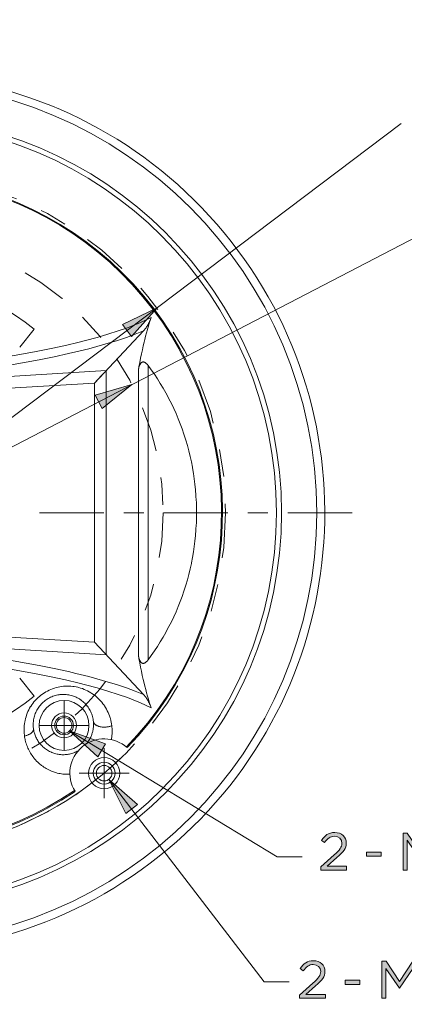
# Model space of a CAD drawing. Units: inches. Extents: x 0.5 to 16.1, y 0.5 to 11.2.
# Drawn here: x 11.5 to 12.9, y 4.6 to 8.2 of the extents above; entities that cross this region are included whole.
import ezdxf

# ---------------------------------------------------------------- set-up
doc = ezdxf.new("R2010")
doc.units = ezdxf.units.IN
doc.header["$MEASUREMENT"] = 0
doc.linetypes.add('AI-Linetype-0', pattern=[0.330709, 0.165354, -0.049606, 0.016535, -0.033071, 0.016535, -0.049606])
doc.linetypes.add('AI-Linetype-1', pattern=[0.330709, 0.165354, -0.049606, 0.016535, -0.033071, 0.016535, -0.049606])
doc.layers.add('art', color=7, linetype='Continuous', lineweight=0)

# ---------------------------------------------------------------- blocks, each defined once
blk = doc.blocks.new('Block_12')
at = {"layer": 'art', "true_color": 0x231f20, "transparency": 33554687}
h = blk.add_hatch(color=250, dxfattribs=at)
h.dxf.hatch_style = 2
edge = h.paths.add_edge_path()
edge.add_spline(control_points=[(12.6058, 5.0663), (12.6058, 5.0663), (12.6548, 5.1096), (12.6548, 5.1096), (12.6755, 5.1282), (12.6831, 5.1386), (12.6831, 5.1521), (12.6831, 5.168), (12.6705, 5.178), (12.6558, 5.178), (12.6404, 5.178), (12.6303, 5.1699), (12.6195, 5.1549), (12.6195, 5.1549), (12.6083, 5.163), (12.6083, 5.163), (12.6204, 5.1811), (12.6332, 5.1918), (12.657, 5.1918), (12.6813, 5.1918), (12.6989, 5.1755), (12.6989, 5.1535), (12.6989, 5.1535), (12.6989, 5.1531), (12.6989, 5.1531), (12.6989, 5.1334), (12.6885, 5.1212), (12.6647, 5.1005), (12.6647, 5.1005), (12.6286, 5.0685), (12.6286, 5.0685), (12.6286, 5.0685), (12.7003, 5.0685), (12.7003, 5.0685), (12.7003, 5.0685), (12.7003, 5.0545), (12.7003, 5.0545), (12.7003, 5.0545), (12.6058, 5.0545), (12.6058, 5.0545), (12.6058, 5.0545), (12.6058, 5.0663), (12.6058, 5.0663)], knot_values=[0, 0, 0, 0, 1, 1, 1, 2, 2, 2, 3, 3, 3, 4, 4, 4, 5, 5, 5, 6, 6, 6, 7, 7, 7, 8, 8, 8, 9, 9, 9, 10, 10, 10, 11, 11, 11, 12, 12, 12, 13, 13, 13, 14, 14, 14, 14], degree=3, periodic=0)
h = blk.add_hatch(color=250, dxfattribs=at)
h.dxf.hatch_style = 2
edge = h.paths.add_edge_path()
edge.add_spline(control_points=[(12.9069, 5.1898), (12.9069, 5.1898), (12.9224, 5.1898), (12.9224, 5.1898), (12.9224, 5.1898), (12.9717, 5.116), (12.9717, 5.116), (12.9717, 5.116), (13.0209, 5.1898), (13.0209, 5.1898), (13.0209, 5.1898), (13.0364, 5.1898), (13.0364, 5.1898), (13.0364, 5.1898), (13.0364, 5.0545), (13.0364, 5.0545), (13.0364, 5.0545), (13.0211, 5.0545), (13.0211, 5.0545), (13.0211, 5.0545), (13.0211, 5.1641), (13.0211, 5.1641), (13.0211, 5.1641), (12.9719, 5.0916), (12.9719, 5.0916), (12.9719, 5.0916), (12.9711, 5.0916), (12.9711, 5.0916), (12.9711, 5.0916), (12.9218, 5.1639), (12.9218, 5.1639), (12.9218, 5.1639), (12.9218, 5.0545), (12.9218, 5.0545), (12.9218, 5.0545), (12.9069, 5.0545), (12.9069, 5.0545), (12.9069, 5.0545), (12.9069, 5.1898), (12.9069, 5.1898)], knot_values=[0, 0, 0, 0, 1, 1, 1, 2, 2, 2, 3, 3, 3, 4, 4, 4, 5, 5, 5, 6, 6, 6, 7, 7, 7, 8, 8, 8, 9, 9, 9, 10, 10, 10, 11, 11, 11, 12, 12, 12, 13, 13, 13, 13], degree=3, periodic=0)
h = blk.add_hatch(color=250, dxfattribs=at)
h.dxf.hatch_style = 2
edge = h.paths.add_edge_path()
edge.add_spline(control_points=[(12.7731, 5.1204), (12.7731, 5.1204), (12.8269, 5.1204), (12.8269, 5.1204), (12.8269, 5.1204), (12.8269, 5.1048), (12.8269, 5.1048), (12.8269, 5.1048), (12.7731, 5.1048), (12.7731, 5.1048), (12.7731, 5.1048), (12.7731, 5.1204), (12.7731, 5.1204)], knot_values=[0, 0, 0, 0, 1, 1, 1, 2, 2, 2, 3, 3, 3, 4, 4, 4, 4], degree=3, periodic=0)
at = {"layer": 'art'}
for points, knots in [([(12.6058, 5.0663), (12.6058, 5.0663), (12.6548, 5.1096), (12.6548, 5.1096), (12.6755, 5.1282), (12.6831, 5.1386), (12.6831, 5.1521), (12.6831, 5.168), (12.6705, 5.178), (12.6558, 5.178), (12.6404, 5.178), (12.6303, 5.1699), (12.6195, 5.1549), (12.6195, 5.1549), (12.6083, 5.163), (12.6083, 5.163), (12.6204, 5.1811), (12.6332, 5.1918), (12.657, 5.1918), (12.6813, 5.1918), (12.6989, 5.1755), (12.6989, 5.1535), (12.6989, 5.1535), (12.6989, 5.1531), (12.6989, 5.1531), (12.6989, 5.1334), (12.6885, 5.1212), (12.6647, 5.1005), (12.6647, 5.1005), (12.6286, 5.0685), (12.6286, 5.0685), (12.6286, 5.0685), (12.7003, 5.0685), (12.7003, 5.0685), (12.7003, 5.0685), (12.7003, 5.0545), (12.7003, 5.0545), (12.7003, 5.0545), (12.6058, 5.0545), (12.6058, 5.0545), (12.6058, 5.0545), (12.6058, 5.0663), (12.6058, 5.0663)], [0, 0, 0, 0, 1, 1, 1, 2, 2, 2, 3, 3, 3, 4, 4, 4, 5, 5, 5, 6, 6, 6, 7, 7, 7, 8, 8, 8, 9, 9, 9, 10, 10, 10, 11, 11, 11, 12, 12, 12, 13, 13, 13, 14, 14, 14, 14]), ([(12.9069, 5.1898), (12.9069, 5.1898), (12.9224, 5.1898), (12.9224, 5.1898), (12.9224, 5.1898), (12.9717, 5.116), (12.9717, 5.116), (12.9717, 5.116), (13.0209, 5.1898), (13.0209, 5.1898), (13.0209, 5.1898), (13.0364, 5.1898), (13.0364, 5.1898), (13.0364, 5.1898), (13.0364, 5.0545), (13.0364, 5.0545), (13.0364, 5.0545), (13.0211, 5.0545), (13.0211, 5.0545), (13.0211, 5.0545), (13.0211, 5.1641), (13.0211, 5.1641), (13.0211, 5.1641), (12.9719, 5.0916), (12.9719, 5.0916), (12.9719, 5.0916), (12.9711, 5.0916), (12.9711, 5.0916), (12.9711, 5.0916), (12.9218, 5.1639), (12.9218, 5.1639), (12.9218, 5.1639), (12.9218, 5.0545), (12.9218, 5.0545), (12.9218, 5.0545), (12.9069, 5.0545), (12.9069, 5.0545), (12.9069, 5.0545), (12.9069, 5.1898), (12.9069, 5.1898)], [0, 0, 0, 0, 1, 1, 1, 2, 2, 2, 3, 3, 3, 4, 4, 4, 5, 5, 5, 6, 6, 6, 7, 7, 7, 8, 8, 8, 9, 9, 9, 10, 10, 10, 11, 11, 11, 12, 12, 12, 13, 13, 13, 13]), ([(12.7731, 5.1204), (12.7731, 5.1204), (12.8269, 5.1204), (12.8269, 5.1204), (12.8269, 5.1204), (12.8269, 5.1048), (12.8269, 5.1048), (12.8269, 5.1048), (12.7731, 5.1048), (12.7731, 5.1048), (12.7731, 5.1048), (12.7731, 5.1204), (12.7731, 5.1204)], [0, 0, 0, 0, 1, 1, 1, 2, 2, 2, 3, 3, 3, 4, 4, 4, 4])]:
    blk.add_open_spline(points, degree=3, knots=knots, dxfattribs=at)
blk = doc.blocks.new('Block_13')
at = {"layer": 'art', "true_color": 0x231f20, "transparency": 33554687}
h = blk.add_hatch(color=250, dxfattribs=at)
h.dxf.hatch_style = 2
edge = h.paths.add_edge_path()
edge.add_spline(control_points=[(12.528, 4.5971), (12.528, 4.5971), (12.577, 4.6404), (12.577, 4.6404), (12.5977, 4.6589), (12.6053, 4.6694), (12.6053, 4.6829), (12.6053, 4.6987), (12.5927, 4.7088), (12.578, 4.7088), (12.5626, 4.7088), (12.5525, 4.7007), (12.5417, 4.6856), (12.5417, 4.6856), (12.5305, 4.6937), (12.5305, 4.6937), (12.5426, 4.7119), (12.5554, 4.7225), (12.5792, 4.7225), (12.6035, 4.7225), (12.6211, 4.7063), (12.6211, 4.6842), (12.6211, 4.6842), (12.6211, 4.6839), (12.6211, 4.6839), (12.6211, 4.6641), (12.6107, 4.652), (12.5869, 4.6313), (12.5869, 4.6313), (12.5508, 4.5992), (12.5508, 4.5992), (12.5508, 4.5992), (12.6225, 4.5992), (12.6225, 4.5992), (12.6225, 4.5992), (12.6225, 4.5853), (12.6225, 4.5853), (12.6225, 4.5853), (12.528, 4.5853), (12.528, 4.5853), (12.528, 4.5853), (12.528, 4.5971), (12.528, 4.5971)], knot_values=[0, 0, 0, 0, 1, 1, 1, 2, 2, 2, 3, 3, 3, 4, 4, 4, 5, 5, 5, 6, 6, 6, 7, 7, 7, 8, 8, 8, 9, 9, 9, 10, 10, 10, 11, 11, 11, 12, 12, 12, 13, 13, 13, 14, 14, 14, 14], degree=3, periodic=0)
h = blk.add_hatch(color=250, dxfattribs=at)
h.dxf.hatch_style = 2
edge = h.paths.add_edge_path()
edge.add_spline(control_points=[(12.8291, 4.7206), (12.8291, 4.7206), (12.8446, 4.7206), (12.8446, 4.7206), (12.8446, 4.7206), (12.8939, 4.6468), (12.8939, 4.6468), (12.8939, 4.6468), (12.9431, 4.7206), (12.9431, 4.7206), (12.9431, 4.7206), (12.9586, 4.7206), (12.9586, 4.7206), (12.9586, 4.7206), (12.9586, 4.5853), (12.9586, 4.5853), (12.9586, 4.5853), (12.9433, 4.5853), (12.9433, 4.5853), (12.9433, 4.5853), (12.9433, 4.6949), (12.9433, 4.6949), (12.9433, 4.6949), (12.8941, 4.6224), (12.8941, 4.6224), (12.8941, 4.6224), (12.8933, 4.6224), (12.8933, 4.6224), (12.8933, 4.6224), (12.844, 4.6947), (12.844, 4.6947), (12.844, 4.6947), (12.844, 4.5853), (12.844, 4.5853), (12.844, 4.5853), (12.8291, 4.5853), (12.8291, 4.5853), (12.8291, 4.5853), (12.8291, 4.7206), (12.8291, 4.7206)], knot_values=[0, 0, 0, 0, 1, 1, 1, 2, 2, 2, 3, 3, 3, 4, 4, 4, 5, 5, 5, 6, 6, 6, 7, 7, 7, 8, 8, 8, 9, 9, 9, 10, 10, 10, 11, 11, 11, 12, 12, 12, 13, 13, 13, 13], degree=3, periodic=0)
h = blk.add_hatch(color=250, dxfattribs=at)
h.dxf.hatch_style = 2
edge = h.paths.add_edge_path()
edge.add_spline(control_points=[(12.6953, 4.6512), (12.6953, 4.6512), (12.7491, 4.6512), (12.7491, 4.6512), (12.7491, 4.6512), (12.7491, 4.6355), (12.7491, 4.6355), (12.7491, 4.6355), (12.6953, 4.6355), (12.6953, 4.6355), (12.6953, 4.6355), (12.6953, 4.6512), (12.6953, 4.6512)], knot_values=[0, 0, 0, 0, 1, 1, 1, 2, 2, 2, 3, 3, 3, 4, 4, 4, 4], degree=3, periodic=0)
at = {"layer": 'art'}
for points, knots in [([(12.528, 4.5971), (12.528, 4.5971), (12.577, 4.6404), (12.577, 4.6404), (12.5977, 4.6589), (12.6053, 4.6694), (12.6053, 4.6829), (12.6053, 4.6987), (12.5927, 4.7088), (12.578, 4.7088), (12.5626, 4.7088), (12.5525, 4.7007), (12.5417, 4.6856), (12.5417, 4.6856), (12.5305, 4.6937), (12.5305, 4.6937), (12.5426, 4.7119), (12.5554, 4.7225), (12.5792, 4.7225), (12.6035, 4.7225), (12.6211, 4.7063), (12.6211, 4.6842), (12.6211, 4.6842), (12.6211, 4.6839), (12.6211, 4.6839), (12.6211, 4.6641), (12.6107, 4.652), (12.5869, 4.6313), (12.5869, 4.6313), (12.5508, 4.5992), (12.5508, 4.5992), (12.5508, 4.5992), (12.6225, 4.5992), (12.6225, 4.5992), (12.6225, 4.5992), (12.6225, 4.5853), (12.6225, 4.5853), (12.6225, 4.5853), (12.528, 4.5853), (12.528, 4.5853), (12.528, 4.5853), (12.528, 4.5971), (12.528, 4.5971)], [0, 0, 0, 0, 1, 1, 1, 2, 2, 2, 3, 3, 3, 4, 4, 4, 5, 5, 5, 6, 6, 6, 7, 7, 7, 8, 8, 8, 9, 9, 9, 10, 10, 10, 11, 11, 11, 12, 12, 12, 13, 13, 13, 14, 14, 14, 14]), ([(12.8291, 4.7206), (12.8291, 4.7206), (12.8446, 4.7206), (12.8446, 4.7206), (12.8446, 4.7206), (12.8939, 4.6468), (12.8939, 4.6468), (12.8939, 4.6468), (12.9431, 4.7206), (12.9431, 4.7206), (12.9431, 4.7206), (12.9586, 4.7206), (12.9586, 4.7206), (12.9586, 4.7206), (12.9586, 4.5853), (12.9586, 4.5853), (12.9586, 4.5853), (12.9433, 4.5853), (12.9433, 4.5853), (12.9433, 4.5853), (12.9433, 4.6949), (12.9433, 4.6949), (12.9433, 4.6949), (12.8941, 4.6224), (12.8941, 4.6224), (12.8941, 4.6224), (12.8933, 4.6224), (12.8933, 4.6224), (12.8933, 4.6224), (12.844, 4.6947), (12.844, 4.6947), (12.844, 4.6947), (12.844, 4.5853), (12.844, 4.5853), (12.844, 4.5853), (12.8291, 4.5853), (12.8291, 4.5853), (12.8291, 4.5853), (12.8291, 4.7206), (12.8291, 4.7206)], [0, 0, 0, 0, 1, 1, 1, 2, 2, 2, 3, 3, 3, 4, 4, 4, 5, 5, 5, 6, 6, 6, 7, 7, 7, 8, 8, 8, 9, 9, 9, 10, 10, 10, 11, 11, 11, 12, 12, 12, 13, 13, 13, 13]), ([(12.6953, 4.6512), (12.6953, 4.6512), (12.7491, 4.6512), (12.7491, 4.6512), (12.7491, 4.6512), (12.7491, 4.6355), (12.7491, 4.6355), (12.7491, 4.6355), (12.6953, 4.6355), (12.6953, 4.6355), (12.6953, 4.6355), (12.6953, 4.6512), (12.6953, 4.6512)], [0, 0, 0, 0, 1, 1, 1, 2, 2, 2, 3, 3, 3, 4, 4, 4, 4])]:
    blk.add_open_spline(points, degree=3, knots=knots, dxfattribs=at)

msp = doc.modelspace()

# ---------------------------------------------------------------- hatches: boundary and pattern name
at = {"layer": 'art', "true_color": 0x231f20, "transparency": 33554687}
h = msp.add_hatch(color=250, dxfattribs=at)
h.dxf.hatch_style = 2
h.paths.add_polyline_path([(12.0064, 7.1112), (11.9135, 7.0069), (11.8805, 7.0506)])
h = msp.add_hatch(color=250, dxfattribs=at)
h.dxf.hatch_style = 2
h.paths.add_polyline_path([(11.9147, 6.8305), (11.8057, 6.743), (11.7805, 6.7916)])
h = msp.add_hatch(color=250, dxfattribs=at)
h.dxf.hatch_style = 2
h.paths.add_polyline_path([(11.6864, 5.5635), (11.8177, 5.5159), (11.7893, 5.4691)])
h = msp.add_hatch(color=250, dxfattribs=at)
h.dxf.hatch_style = 2
h.paths.add_polyline_path([(11.8303, 5.3862), (11.9355, 5.2942), (11.892, 5.2608)])

# ---------------------------------------------------------------- linework, layer by layer
at = {"layer": 'art', "color": 250, "lineweight": 9, "true_color": 0x231f20}
for p, q in [((10.0199, 5.6128), (12.9002, 7.7854)), ((10.1116, 5.8935), (13.0767, 7.4344)), ((11.6662, 5.5837), (11.6662, 5.675)), ((11.6662, 5.5837), (11.5749, 5.5837)), ((11.6662, 5.5837), (11.7575, 5.5837)), ((11.6662, 5.5837), (11.6662, 5.4924)), ((11.6864, 5.5635), (12.4462, 5.1029)), ((11.813, 5.4088), (11.813, 5.5001)), ((11.813, 5.4088), (11.7216, 5.4088)), ((11.813, 5.4088), (11.9043, 5.4088)), ((11.813, 5.4088), (11.813, 5.3175)), ((11.8303, 5.3862), (12.399, 4.6451)), ((12.4462, 5.1029), (12.5375, 5.1029)), ((12.399, 4.6451), (12.4903, 4.6451))]:
    msp.add_line(p, q, dxfattribs=at)
at = {"layer": 'art', "color": 250, "lineweight": 20, "true_color": 0x231f20}
for p, q in [((11.557, 7.0336), (11.5039, 6.9681)), ((11.778, 6.8364), (11.9569, 7.0267)), ((10.6976, 6.8129), (11.8209, 6.882)), ((11.8193, 6.8803), (11.8201, 6.8812)), ((11.8209, 5.842), (11.8209, 6.882)), ((11.9386, 6.8854), (11.9386, 5.8386)), ((11.9736, 5.8234), (11.9736, 6.9006)), ((11.7838, 6.8426), (11.7896, 6.8487)), ((11.7896, 6.8487), (11.795, 6.8545)), ((11.7976, 6.8572), (11.8103, 6.8708)), ((11.8103, 6.8708), (11.8135, 6.8741)), ((11.8162, 6.877), (11.8173, 6.8782)), ((11.778, 6.8364), (10.8168, 6.7772)), ((11.778, 6.8364), (11.778, 5.8876)), ((12.2425, 6.362), (12.1512, 6.362)), ((10.8169, 5.9468), (11.778, 5.8876)), ((11.8209, 5.842), (10.6976, 5.9111)), ((11.9569, 5.6973), (11.778, 5.8876)), ((11.5039, 5.7559), (11.557, 5.6904))]:
    msp.add_line(p, q, dxfattribs=at)
at = {"layer": 'art'}
for points in [[(12.0064, 7.1112), (11.9135, 7.0069), (11.8805, 7.0506)], [(11.9147, 6.8305), (11.8057, 6.743), (11.7805, 6.7916)], [(11.6864, 5.5635), (11.8177, 5.5159), (11.7893, 5.4691)], [(11.8303, 5.3862), (11.9355, 5.2942), (11.892, 5.2608)]]:
    msp.add_lwpolyline(points, close=True, dxfattribs=at)
at = {"layer": 'art', "color": 250, "lineweight": 0, "true_color": 0x231f20}
for points in [[(12.0064, 7.1112), (11.9135, 7.0069), (11.8805, 7.0506)], [(11.9147, 6.8305), (11.8057, 6.743), (11.7805, 6.7916)], [(11.6864, 5.5635), (11.8177, 5.5159), (11.7893, 5.4691)], [(11.8303, 5.3862), (11.9355, 5.2942), (11.892, 5.2608)]]:
    msp.add_lwpolyline(points, close=True, dxfattribs=at)
at = {"layer": 'art', "color": 250, "lineweight": 20, "true_color": 0x231f20}
for points in [[(11.4428, 6.93), (11.5044, 6.9402), (11.5636, 6.9511), (11.619, 6.9622), (11.6714, 6.9737), (11.7212, 6.9856), (11.7442, 6.9915), (11.7872, 7.0032), (11.827, 7.0149), (11.8643, 7.027), (11.8647, 7.0271), (11.8979, 7.0388), (11.9281, 7.0504), (11.9356, 7.0534), (11.9615, 7.0645), (11.9849, 7.0756)], [(11.9849, 7.0756), (11.9815, 7.0656), (11.9782, 7.0553), (11.9748, 7.0445), (11.9715, 7.0331), (11.9713, 7.0325), (11.968, 7.0205), (11.9647, 7.0081), (11.9614, 6.9952), (11.9591, 6.986), (11.9559, 6.972), (11.9527, 6.9577), (11.9495, 6.9429), (11.9464, 6.9276), (11.9434, 6.9119), (11.9404, 6.8955), (11.9386, 6.8854)], [(11.9849, 7.0756), (11.9837, 7.0722), (11.9823, 7.0687), (11.9808, 7.0651), (11.9792, 7.0615), (11.9786, 7.0602), (11.9772, 7.0572), (11.9754, 7.0537), (11.9736, 7.0503), (11.9717, 7.0471), (11.9703, 7.0447), (11.9684, 7.0416), (11.9665, 7.0387), (11.9645, 7.0359), (11.9642, 7.0356), (11.9623, 7.0331), (11.9605, 7.0308), (11.9587, 7.0286), (11.9569, 7.0267)], [(11.9569, 7.0267), (11.9266, 7.0148), (11.8948, 7.0033), (11.8581, 6.9911), (11.828, 6.9818), (11.7862, 6.9698), (11.7572, 6.962), (11.7092, 6.95), (11.6827, 6.9438), (11.6299, 6.9321), (11.5746, 6.9209), (11.5279, 6.9122), (11.4666, 6.9017)], [(11.9386, 6.8854), (11.9389, 6.8868), (11.9395, 6.8898), (11.9401, 6.8926), (11.9407, 6.8951), (11.9414, 6.8974), (11.9422, 6.8995), (11.9428, 6.9011), (11.9435, 6.9028), (11.9443, 6.9044), (11.9451, 6.9059), (11.9454, 6.9064), (11.9462, 6.9076), (11.947, 6.9087), (11.9476, 6.9094), (11.9485, 6.9103), (11.9493, 6.911), (11.9495, 6.9112), (11.9503, 6.9118), (11.9512, 6.9123), (11.9521, 6.9127), (11.953, 6.913), (11.9534, 6.9132), (11.9543, 6.9134), (11.9553, 6.9134), (11.9562, 6.9134), (11.9572, 6.9134), (11.9582, 6.9132), (11.9592, 6.9129), (11.9603, 6.9125), (11.9614, 6.912), (11.9621, 6.9116), (11.9633, 6.9109), (11.9645, 6.9101), (11.9657, 6.9092), (11.9669, 6.9081), (11.9682, 6.9068), (11.9683, 6.9068), (11.9698, 6.9052), (11.9712, 6.9036), (11.9727, 6.9017), (11.9736, 6.9006)], [(11.9736, 6.9006), (11.9853, 6.8845), (11.9967, 6.8682), (12.0077, 6.8515), (12.0184, 6.8346), (12.0287, 6.8174), (12.0386, 6.8), (12.0481, 6.7823), (12.0499, 6.7788), (12.059, 6.7609), (12.0676, 6.7428), (12.0759, 6.7244), (12.0837, 6.7058), (12.0912, 6.6871), (12.0982, 6.6682), (12.1048, 6.6491), (12.1058, 6.6461), (12.1119, 6.6268), (12.1175, 6.6074), (12.1228, 6.5878), (12.1276, 6.5681), (12.132, 6.5483), (12.1359, 6.5284), (12.1363, 6.5259), (12.1398, 6.5059), (12.1427, 6.4858), (12.1453, 6.4657), (12.1474, 6.4454), (12.149, 6.4251), (12.1502, 6.4048), (12.1503, 6.4027), (12.151, 6.3823), (12.1512, 6.362)], [(12.1512, 6.362), (12.151, 6.3417), (12.1503, 6.3213), (12.1502, 6.3192), (12.149, 6.2988), (12.1474, 6.2786), (12.1453, 6.2583), (12.1427, 6.2382), (12.1398, 6.2181), (12.1363, 6.1981), (12.1325, 6.1782), (12.132, 6.1758), (12.1276, 6.156), (12.1228, 6.1363), (12.1175, 6.1167), (12.1119, 6.0972), (12.1057, 6.0779), (12.1048, 6.0749), (12.0981, 6.0558), (12.0911, 6.0369), (12.0837, 6.0181), (12.0759, 5.9996), (12.0676, 5.9812), (12.059, 5.9631), (12.0499, 5.9452), (12.0405, 5.9275), (12.0386, 5.9241), (12.0287, 5.9066), (12.0184, 5.8894), (12.0077, 5.8725), (11.9967, 5.8559), (11.9853, 5.8395), (11.9736, 5.8234)], [(11.9736, 5.8234), (11.9727, 5.8223), (11.9712, 5.8205), (11.9698, 5.8188), (11.9683, 5.8172), (11.9682, 5.8172), (11.9669, 5.8159), (11.9657, 5.8148), (11.9645, 5.8139), (11.9633, 5.8131), (11.9621, 5.8124), (11.9614, 5.812), (11.9603, 5.8115), (11.9592, 5.8111), (11.9582, 5.8108), (11.9572, 5.8107), (11.9562, 5.8106), (11.9553, 5.8106), (11.9543, 5.8107), (11.9534, 5.8108), (11.953, 5.811), (11.9521, 5.8113), (11.9512, 5.8117), (11.9503, 5.8122), (11.9495, 5.8128), (11.9493, 5.813), (11.9485, 5.8137), (11.9476, 5.8146), (11.947, 5.8153), (11.9462, 5.8164), (11.9454, 5.8176), (11.9451, 5.8181), (11.9443, 5.8196), (11.9435, 5.8212), (11.9428, 5.8229), (11.9422, 5.8245), (11.9414, 5.8266), (11.9407, 5.829), (11.9401, 5.8314), (11.9395, 5.8342), (11.9389, 5.8372), (11.9386, 5.8386)], [(11.9386, 5.8386), (11.9403, 5.829), (11.9433, 5.8127), (11.9463, 5.7969), (11.9494, 5.7815), (11.9526, 5.7667), (11.9558, 5.7522), (11.9591, 5.738), (11.9616, 5.7278), (11.9649, 5.715), (11.9682, 5.7028), (11.9714, 5.6911), (11.9747, 5.6799), (11.9781, 5.6691), (11.9815, 5.6586), (11.9849, 5.6484)], [(11.4666, 5.8223), (11.5279, 5.8118), (11.5746, 5.8031), (11.6299, 5.7919), (11.6827, 5.7803), (11.7092, 5.774), (11.7572, 5.762), (11.7862, 5.7542), (11.828, 5.7422), (11.8581, 5.7329), (11.8948, 5.7207), (11.9266, 5.7092), (11.9569, 5.6973)], [(11.9849, 5.6484), (11.9615, 5.6595), (11.9356, 5.6706), (11.9281, 5.6736), (11.8979, 5.6852), (11.8647, 5.6969), (11.8643, 5.6971), (11.827, 5.7091), (11.7872, 5.7209), (11.7442, 5.7325), (11.7212, 5.7384), (11.6714, 5.7503), (11.619, 5.7618), (11.5636, 5.7729), (11.5044, 5.7838), (11.4428, 5.794)], [(11.5216, 5.5446), (11.5211, 5.5485), (11.5204, 5.5555), (11.52, 5.5624), (11.5199, 5.5694), (11.5201, 5.5762), (11.5206, 5.583), (11.5214, 5.5898), (11.5225, 5.5966), (11.5235, 5.6019), (11.5251, 5.6086), (11.527, 5.6152), (11.529, 5.6214), (11.5315, 5.6279), (11.5342, 5.6342), (11.5371, 5.6404), (11.5404, 5.6464), (11.5438, 5.6523), (11.5442, 5.6529), (11.548, 5.6586), (11.552, 5.6642), (11.5562, 5.6696), (11.5607, 5.6747), (11.5653, 5.6797), (11.5662, 5.6806), (11.5711, 5.6854), (11.5763, 5.6899), (11.5816, 5.6942), (11.5871, 5.6983), (11.5927, 5.7021), (11.5986, 5.7057), (11.5995, 5.7062), (11.6055, 5.7095), (11.6117, 5.7126), (11.6179, 5.7153), (11.6243, 5.7178), (11.6308, 5.72), (11.6312, 5.7201), (11.6378, 5.7221), (11.6444, 5.7237), (11.6512, 5.725), (11.6579, 5.7261), (11.664, 5.7268), (11.6709, 5.7273), (11.6778, 5.7275), (11.6846, 5.7274), (11.6915, 5.727), (11.6984, 5.7264), (11.7032, 5.7257), (11.71, 5.7245), (11.7168, 5.7231), (11.7204, 5.7222), (11.727, 5.7202), (11.7335, 5.7181), (11.74, 5.7156), (11.7463, 5.7129), (11.7525, 5.7099), (11.7587, 5.7066), (11.7647, 5.703), (11.7683, 5.7007), (11.774, 5.6967), (11.7796, 5.6925), (11.7849, 5.6881), (11.7901, 5.6835), (11.795, 5.6787), (11.7998, 5.6736), (11.8043, 5.6683), (11.8087, 5.6629), (11.8128, 5.6572), (11.814, 5.6555), (11.8177, 5.6496), (11.8212, 5.6436), (11.8245, 5.6375), (11.8275, 5.6313), (11.8302, 5.6249), (11.8327, 5.6183), (11.8349, 5.6117), (11.8351, 5.6109), (11.8357, 5.6088), (11.8375, 5.6021), (11.8389, 5.5955), (11.8401, 5.5889), (11.841, 5.5824)], [(11.7736, 5.5974), (11.7731, 5.602), (11.7724, 5.6066), (11.7714, 5.6112), (11.7703, 5.6157), (11.7702, 5.6162), (11.7688, 5.6207), (11.7673, 5.6252), (11.7656, 5.6295), (11.7637, 5.6337), (11.7617, 5.6379), (11.7594, 5.642), (11.757, 5.646), (11.7544, 5.6498), (11.7517, 5.6536), (11.7513, 5.6541), (11.7484, 5.6578), (11.7453, 5.6613), (11.7421, 5.6646), (11.7388, 5.6679), (11.7353, 5.6709), (11.7316, 5.6739), (11.7279, 5.6767), (11.7262, 5.6778), (11.7223, 5.6804), (11.7183, 5.6828), (11.7142, 5.685), (11.71, 5.687), (11.7057, 5.6889), (11.7014, 5.6905), (11.6969, 5.692), (11.6924, 5.6933), (11.688, 5.6944), (11.6834, 5.6953), (11.6788, 5.696), (11.6742, 5.6966), (11.6695, 5.6969), (11.6649, 5.697), (11.6602, 5.697), (11.6555, 5.6967), (11.6508, 5.6962), (11.648, 5.6959), (11.6434, 5.6951), (11.6388, 5.6941), (11.6343, 5.693), (11.6298, 5.6916), (11.6254, 5.6901), (11.6211, 5.6884), (11.6168, 5.6865), (11.6126, 5.6844), (11.6085, 5.6821), (11.6045, 5.6797), (11.6044, 5.6796), (11.6005, 5.677), (11.5967, 5.6742), (11.5931, 5.6713), (11.5896, 5.6682), (11.5862, 5.665), (11.5829, 5.6617), (11.5798, 5.6582), (11.5769, 5.6546), (11.574, 5.6508), (11.5716, 5.6473), (11.5691, 5.6433), (11.5668, 5.6392), (11.5646, 5.6351), (11.5626, 5.6309), (11.5609, 5.6266), (11.5593, 5.6222), (11.5579, 5.6178), (11.5566, 5.6132), (11.5556, 5.6087), (11.5547, 5.604), (11.5545, 5.6023), (11.5539, 5.5976), (11.5535, 5.593), (11.5533, 5.5883), (11.5533, 5.5837)], [(11.9849, 5.6484), (11.9836, 5.6519), (11.9823, 5.6554), (11.9808, 5.659), (11.9792, 5.6626), (11.9786, 5.6638), (11.9772, 5.6668), (11.9754, 5.6703), (11.9736, 5.6737), (11.9717, 5.6769), (11.9703, 5.6794), (11.9684, 5.6824), (11.9664, 5.6853), (11.9645, 5.6881), (11.9642, 5.6884), (11.9624, 5.6909), (11.9605, 5.6932), (11.9587, 5.6954), (11.9569, 5.6973)], [(11.841, 5.5824), (11.8386, 5.5815), (11.8361, 5.5807), (11.8336, 5.58), (11.831, 5.5794), (11.8284, 5.5789), (11.8257, 5.5784), (11.8229, 5.578), (11.8209, 5.5778), (11.8184, 5.5776), (11.8157, 5.5774), (11.813, 5.5774), (11.8103, 5.5775), (11.8077, 5.5776), (11.8051, 5.5778), (11.8026, 5.5781), (11.8002, 5.5785), (11.7978, 5.579), (11.7959, 5.5795), (11.7937, 5.5801), (11.7917, 5.5808), (11.7897, 5.5815), (11.7879, 5.5823), (11.7878, 5.5823), (11.7861, 5.5831), (11.7845, 5.584), (11.783, 5.5849), (11.7817, 5.5858), (11.7804, 5.5868), (11.7803, 5.5869), (11.7791, 5.5879), (11.7781, 5.5889), (11.7772, 5.59), (11.7764, 5.591), (11.7757, 5.5921), (11.7752, 5.593), (11.7747, 5.5941), (11.7742, 5.5952), (11.7739, 5.5963), (11.7736, 5.5974)], [(11.5545, 5.57), (11.5545, 5.569), (11.5544, 5.568), (11.5543, 5.567), (11.5541, 5.5665), (11.5538, 5.5655), (11.5534, 5.5644), (11.5529, 5.5634), (11.5526, 5.5628), (11.5519, 5.5617), (11.5511, 5.5606), (11.5502, 5.5595), (11.5498, 5.5591), (11.5487, 5.5579), (11.5474, 5.5568), (11.5461, 5.5556), (11.5457, 5.5554), (11.5442, 5.5542), (11.5425, 5.5531), (11.5407, 5.552), (11.5387, 5.5509), (11.5367, 5.5499), (11.5347, 5.549), (11.5323, 5.548), (11.5298, 5.5471), (11.5272, 5.5462), (11.5246, 5.5454), (11.5218, 5.5447), (11.5216, 5.5446)], [(11.5545, 5.57), (11.5552, 5.566), (11.556, 5.562), (11.557, 5.5581), (11.5577, 5.5556), (11.5589, 5.5517), (11.5602, 5.5478), (11.5617, 5.544), (11.5634, 5.5403), (11.5651, 5.5367), (11.567, 5.5331), (11.5678, 5.5317), (11.5699, 5.5282), (11.5721, 5.5248), (11.5744, 5.5215), (11.5769, 5.5182), (11.5795, 5.5151), (11.5822, 5.512), (11.5829, 5.5112), (11.5857, 5.5083), (11.5887, 5.5055), (11.5917, 5.5028), (11.5948, 5.5002), (11.5981, 5.4977), (11.6014, 5.4954), (11.6021, 5.4949), (11.6055, 5.4927), (11.609, 5.4906), (11.6126, 5.4887), (11.6162, 5.4869), (11.62, 5.4852), (11.6211, 5.4847), (11.6249, 5.4833), (11.6287, 5.4819), (11.6326, 5.4807), (11.6365, 5.4797), (11.6405, 5.4787), (11.6444, 5.478), (11.6485, 5.4774), (11.6525, 5.4769), (11.6545, 5.4767), (11.6586, 5.4765), (11.6627, 5.4764), (11.6668, 5.4764), (11.6708, 5.4766), (11.6743, 5.4769), (11.6784, 5.4774), (11.6824, 5.478), (11.6864, 5.4788), (11.6903, 5.4798), (11.6943, 5.4808), (11.6982, 5.482), (11.702, 5.4834), (11.7058, 5.4849), (11.707, 5.4854), (11.7107, 5.4871), (11.7144, 5.4889), (11.718, 5.4909)], [(11.7484, 5.5163), (11.7504, 5.5188), (11.7524, 5.5214), (11.7543, 5.524), (11.7561, 5.5267), (11.7575, 5.5289), (11.7592, 5.5317), (11.7608, 5.5346), (11.7623, 5.5374), (11.7637, 5.5403), (11.765, 5.5433), (11.7662, 5.5463), (11.7674, 5.5493), (11.7685, 5.5523), (11.7694, 5.5554), (11.7703, 5.5585), (11.7711, 5.5616), (11.7718, 5.5647), (11.7724, 5.5679), (11.7729, 5.5709), (11.7733, 5.5741), (11.7737, 5.5773), (11.7739, 5.5805), (11.774, 5.5837)], [(11.841, 5.5824), (11.8412, 5.581), (11.8414, 5.5794), (11.8415, 5.5774), (11.8416, 5.5762), (11.8417, 5.574), (11.842, 5.57), (11.8421, 5.567), (11.8422, 5.5637), (11.8422, 5.5603), (11.8421, 5.5573), (11.842, 5.5547), (11.8418, 5.551), (11.8416, 5.5482), (11.8412, 5.5445), (11.8407, 5.5409), (11.8401, 5.5373), (11.8394, 5.5336), (11.839, 5.5316)], [(11.6876, 5.4049), (11.683, 5.4047), (11.6776, 5.4047), (11.6722, 5.4049), (11.667, 5.4052), (11.6618, 5.4057), (11.6567, 5.4064), (11.6516, 5.4072), (11.6466, 5.4082), (11.6416, 5.4094), (11.6365, 5.4108), (11.6316, 5.4123), (11.6278, 5.4136), (11.6229, 5.4154), (11.618, 5.4174), (11.6132, 5.4195), (11.6085, 5.4218), (11.6038, 5.4243), (11.6013, 5.4257), (11.5968, 5.4284), (11.5923, 5.4313), (11.588, 5.4343), (11.5837, 5.4374), (11.5818, 5.439), (11.5776, 5.4423), (11.5737, 5.4458), (11.5698, 5.4494), (11.566, 5.4532), (11.5623, 5.4571), (11.5607, 5.4588), (11.5573, 5.4629), (11.5553, 5.4654), (11.552, 5.4696), (11.549, 5.4739), (11.546, 5.4782), (11.5433, 5.4826), (11.5407, 5.4871), (11.5383, 5.4917), (11.5359, 5.4964), (11.5341, 5.5005), (11.532, 5.5054), (11.53, 5.5106), (11.5286, 5.5145), (11.5269, 5.5196), (11.5254, 5.5246), (11.5242, 5.5293), (11.5235, 5.5324), (11.5227, 5.5367), (11.522, 5.5407), (11.5216, 5.5446)]]:
    msp.add_lwpolyline(points, dxfattribs=at)
for points in [[(9.9977, 7.6077), (10.6822, 8.1657), (11.6887, 8.0668), (12.2516, 7.3863)], [(10.3199, 7.3816), (10.8432, 7.7374), (11.5509, 7.6392), (11.9576, 7.1545)], [(10.3219, 7.3786), (10.8437, 7.7334), (11.5493, 7.6356), (11.9549, 7.1522)], [(12.2516, 7.3863), (12.8144, 6.7057), (12.7227, 5.6985), (12.0462, 5.1309)], [(11.557, 7.0336), (11.2042, 7.3192), (10.6907, 7.2833), (10.3811, 6.9514)], [(11.9549, 7.1522), (12.3605, 6.6689), (12.3343, 5.9569), (11.8943, 5.5047)], [(11.9576, 7.1545), (12.3643, 6.6698), (12.3381, 5.9558), (11.8968, 5.5023)], [(10.3811, 5.7726), (10.6907, 5.4407), (11.2042, 5.4048), (11.557, 5.6904)], [(11.7736, 5.5974), (11.774, 5.5929), (11.7742, 5.5883), (11.774, 5.5837)], [(10.0687, 5.5695), (10.4754, 5.0848), (11.1831, 4.9867), (11.7064, 5.3424)], [(10.0714, 5.5718), (10.477, 5.0884), (11.1826, 4.9906), (11.7044, 5.3454)], [(11.5533, 5.5837), (11.5534, 5.5791), (11.5538, 5.5746), (11.5545, 5.57)], [(11.8968, 5.5023), (11.8503, 5.544), (11.7801, 5.5452), (11.7323, 5.505)], [(11.7323, 5.505), (11.6844, 5.4648), (11.6733, 5.3955), (11.7064, 5.3425)], [(12.0462, 5.1309), (11.3697, 4.5632), (10.3618, 4.6478), (9.7894, 5.3202)]]:
    msp.add_open_spline(points, degree=3, dxfattribs=at)
for points in [[(12.5908, 6.362), (12.5908, 7.2333), (11.8845, 7.9397), (11.0131, 7.9397), (10.1418, 7.9397), (9.4355, 7.2333), (9.4355, 6.362), (9.4355, 5.4907), (10.1418, 4.7843), (11.0131, 4.7843), (11.8845, 4.7843), (12.5908, 5.4907), (12.5908, 6.362)], [(12.462, 6.362), (12.462, 7.1622), (11.8133, 7.8109), (11.0131, 7.8109), (10.2129, 7.8109), (9.5642, 7.1622), (9.5642, 6.362), (9.5642, 5.5618), (10.2129, 4.9131), (11.0131, 4.9131), (11.8133, 4.9131), (12.462, 5.5618), (12.462, 6.362)], [(12.4435, 6.362), (12.4435, 7.152), (11.8031, 7.7924), (11.0131, 7.7924), (10.2232, 7.7924), (9.5828, 7.152), (9.5828, 6.362), (9.5828, 5.572), (10.2232, 4.9316), (11.0131, 4.9316), (11.8031, 4.9316), (12.4435, 5.572), (12.4435, 6.362)], [(11.7575, 5.5837), (11.7575, 5.6341), (11.7166, 5.675), (11.6662, 5.675), (11.6158, 5.675), (11.5749, 5.6341), (11.5749, 5.5837), (11.5749, 5.5333), (11.6158, 5.4924), (11.6662, 5.4924), (11.7166, 5.4924), (11.7575, 5.5333), (11.7575, 5.5837)], [(11.7119, 5.5837), (11.7119, 5.6089), (11.6914, 5.6294), (11.6662, 5.6294), (11.641, 5.6294), (11.6205, 5.6089), (11.6205, 5.5837), (11.6205, 5.5585), (11.641, 5.538), (11.6662, 5.538), (11.6914, 5.538), (11.7119, 5.5585), (11.7119, 5.5837)], [(11.7005, 5.5837), (11.7005, 5.6026), (11.6851, 5.6179), (11.6662, 5.6179), (11.6473, 5.6179), (11.632, 5.6026), (11.632, 5.5837), (11.632, 5.5648), (11.6473, 5.5495), (11.6662, 5.5495), (11.6851, 5.5495), (11.7005, 5.5648), (11.7005, 5.5837)], [(11.6947, 5.5837), (11.6947, 5.5995), (11.682, 5.6122), (11.6662, 5.6122), (11.6504, 5.6122), (11.6377, 5.5995), (11.6377, 5.5837), (11.6377, 5.5679), (11.6504, 5.5552), (11.6662, 5.5552), (11.682, 5.5552), (11.6947, 5.5679), (11.6947, 5.5837)], [(11.87, 5.4088), (11.87, 5.4403), (11.8445, 5.4659), (11.813, 5.4659), (11.7815, 5.4659), (11.7559, 5.4403), (11.7559, 5.4088), (11.7559, 5.3773), (11.7815, 5.3517), (11.813, 5.3517), (11.8445, 5.3517), (11.87, 5.3773), (11.87, 5.4088)], [(11.8529, 5.4088), (11.8529, 5.4309), (11.835, 5.4488), (11.813, 5.4488), (11.7909, 5.4488), (11.773, 5.4309), (11.773, 5.4088), (11.773, 5.3867), (11.7909, 5.3688), (11.813, 5.3688), (11.835, 5.3688), (11.8529, 5.3867), (11.8529, 5.4088)], [(11.8415, 5.4088), (11.8415, 5.4246), (11.8287, 5.4373), (11.813, 5.4373), (11.7972, 5.4373), (11.7844, 5.4246), (11.7844, 5.4088), (11.7844, 5.393), (11.7972, 5.3803), (11.813, 5.3803), (11.8287, 5.3803), (11.8415, 5.393), (11.8415, 5.4088)]]:
    msp.add_open_spline(points, degree=3, knots=[0, 0, 0, 0, 1, 1, 1, 2, 2, 2, 3, 3, 3, 4, 4, 4, 4], dxfattribs=at)
at = {"layer": 'art', "color": 250, "linetype": 'AI-Linetype-0', "lineweight": 9, "true_color": 0x231f20}
msp.add_open_spline([(12.2575, 6.362), (12.2575, 7.0492), (11.7004, 7.6063), (11.0131, 7.6063), (10.3259, 7.6063), (9.7688, 7.0492), (9.7688, 6.362), (9.7688, 5.6748), (10.3259, 5.1177), (11.0131, 5.1177), (11.7004, 5.1177), (12.2575, 5.6748), (12.2575, 6.362)], degree=3, knots=[0, 0, 0, 0, 1, 1, 1, 2, 2, 2, 3, 3, 3, 4, 4, 4, 4], dxfattribs=at)
at = {"layer": 'art', "color": 250, "linetype": 'AI-Linetype-1', "lineweight": 9, "true_color": 0x231f20}
msp.add_open_spline([(12.0291, 6.362), (12.0291, 6.9231), (11.5743, 7.378), (11.0131, 7.378), (10.452, 7.378), (9.9971, 6.9231), (9.9971, 6.362), (9.9971, 5.8009), (10.452, 5.346), (11.0131, 5.346), (11.5743, 5.346), (12.0291, 5.8009), (12.0291, 6.362)], degree=3, knots=[0, 0, 0, 0, 1, 1, 1, 2, 2, 2, 3, 3, 3, 4, 4, 4, 4], dxfattribs=at)
at = {"layer": 'art', "color": 250, "lineweight": 9, "true_color": 0x231f20}
for points in [[(11.5765, 6.362), (11.5765, 6.362), (11.812, 6.362), (11.812, 6.362)], [(11.8849, 6.362), (11.8849, 6.362), (11.9578, 6.362), (11.9578, 6.362)], [(12.0306, 6.362), (12.0306, 6.362), (12.2661, 6.362), (12.2661, 6.362)], [(12.339, 6.362), (12.339, 6.362), (12.4118, 6.362), (12.4118, 6.362)], [(12.4847, 6.362), (12.4847, 6.362), (12.7202, 6.362), (12.7202, 6.362)], [(10.9067, 5.1224), (11.2664, 5.0915), (11.6218, 5.2184), (11.8806, 5.4702)]]:
    msp.add_open_spline(points, degree=3, dxfattribs=at)

# ---------------------------------------------------------------- block references
at = {"layer": 'art'}
for name in ['Block_12', 'Block_13']:
    msp.add_blockref(name, (0, 0), dxfattribs=at)

doc.saveas('drawing.dxf')
